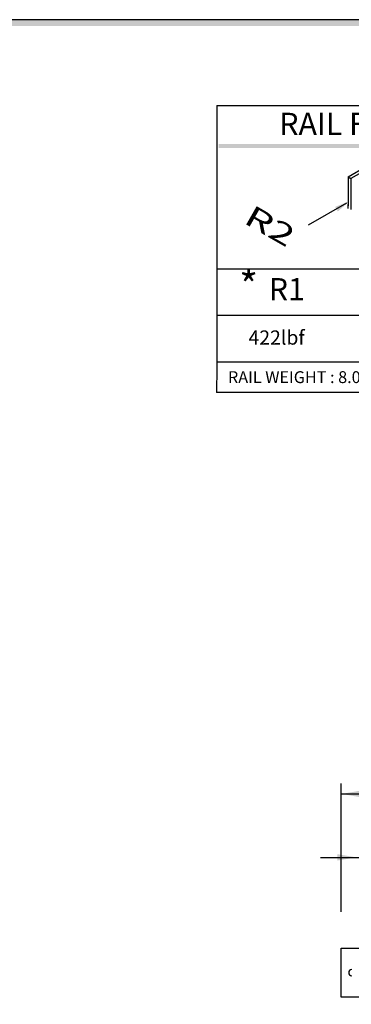
# Model space of a CAD drawing. Units: inches. Extents: x -584 to 8, y 5 to 424.
# Drawn here: x -295 to -247, y 283 to 424 of the extents above; entities that cross this region are included whole.
import ezdxf
from ezdxf.enums import TextEntityAlignment as Align

# ---------------------------------------------------------------- set-up
doc = ezdxf.new("R2010")
doc.units = ezdxf.units.IN
doc.header["$MEASUREMENT"] = 0
doc.layers.add('TEXT', color=1, linetype='Continuous')
doc.layers.add('TITLEBLK', color=8, linetype='Continuous')
doc.styles.add('SIMPLEX', font='archs.shx')

msp = doc.modelspace()

# ---------------------------------------------------------------- linework, layer by layer
for p, q in [((-266.35, 411.73), (-266.35, 374.17)), ((-266.35, 411.73), (-222.19, 411.73)), ((-244.92, 403), (-247.54, 401.49)), ((-244.55, 402.78), (-247.16, 401.27)), ((-247.56, 401.5), (-247.56, 397.35)), ((-247.56, 401.5), (-247.16, 401.27)), ((-247.16, 401.27), (-247.16, 396.84)), ((-247.78, 397.77), (-253.25, 394.61)), ((-247.56, 396.97), (-247.56, 397.54)), ((-266.26, 388.34), (-222.19, 388.34)), ((-266.26, 381.71), (-222.18, 381.71)), ((-266.26, 375.03), (-222.17, 375.03)), ((-222.09, 370.66), (-266.26, 370.66)), ((-248.56, 296.29), (-248.56, 314.68)), ((-248.56, 313.17), (-191.65, 313.17)), ((-251.52, 304.09), (-202.73, 304.09))]:
    msp.add_line(p, q)
at = {"linetype": 'Continuous'}
for p in [(-266.35, 374.17), (-266.26, 370.66)]:
    msp.add_line(p, (-266.37, 370.66), dxfattribs=at)
msp.add_lwpolyline([(-583.89, 4.75), (7.42, 4.75), (7.42, 424.01), (-583.89, 424.01)], close=True, dxfattribs=at)
for points in [[(-248.56, 291.11, 0), (-164.72, 291.11, 0)], [(-248.56, 291.11, 0), (-164.72, 291.11, 0)], [(-248.56, 291.11, 0), (-164.72, 291.11, 0)], [(-248.56, 291.11, 0), (-164.72, 291.11, 0)], [(-248.56, 284.05, 0), (-248.56, 291.11, 0)], [(-248.56, 284.05, 0), (-248.56, 291.11, 0)], [(-248.56, 284.05, 0), (-248.56, 291.11, 0)], [(-248.56, 284.05, 0), (-248.56, 291.11, 0)], [(-238.85, 284.05, 0), (-248.56, 284.05, 0)], [(-238.85, 284.05, 0), (-248.56, 284.05, 0)], [(-238.85, 284.05, 0), (-248.56, 284.05, 0)], [(-238.85, 284.05, 0), (-248.56, 284.05, 0)]]:
    msp.add_polyline3d(points)
msp.add_arc((-247.02, 287.58, -6.29), 0.441, 90, 270)
msp.add_arc((-247.02, 287.58, -6.29), 0.441, 90, 270)
msp.add_arc((-247.02, 287.58, -6.29), 0.441, 90, 270)
msp.add_arc((-247.02, 287.58, -6.29), 0.441, 90, 270)
for points in [[(-249.02, 396.56), (-249.41, 397.21), (-247.28, 398.06)], [(-244.19, 313.9), (-244.19, 312.44), (-248.56, 313.17)], [(-249.08, 304.54), (-249.08, 303.63), (-246.35, 304.09)]]:
    msp.add_solid(points)
msp.add_trace([(-266.08, 406.21), (-266.08, 405.66), (-222.47, 406.21), (-222.47, 405.66)])
at = {"layer": 'TITLEBLK'}
msp.add_trace([(6.53, 423.11, -2.41), (7.42, 424.01, -2.41), (-583.03, 423.11, -2.41), (-583.89, 424.01, -2.41)], dxfattribs=at)

# ---------------------------------------------------------------- texts
at = {"style": 'SIMPLEX', "oblique": 45, "width": 1.5}
msp.add_text('R2', height=3.021, rotation=330.2447, dxfattribs=at).set_placement((-262.67, 395))
msp.add_text('*', height=4.24).set_placement((-263.13, 383.82))
at = {"linetype": 'Continuous'}
msp.add_text('422lbf', height=2.038, dxfattribs=at).set_placement((-261.8, 377.49))
at = {"layer": 'TEXT'}
for s, height, p in [('RAIL FORCES', 3.1772, (-244.27, 408.69)), ('R1', 3.177, (-256.32, 385.02))]:
    msp.add_text(s, height=height, dxfattribs=at).set_placement(p, align=Align.MIDDLE)
at = {"layer": 'TEXT', "linetype": 'Continuous'}
msp.add_text('RAIL WEIGHT : 8.0 lbs / ft', height=1.6985, dxfattribs=at).set_placement((-264.74, 371.99))

doc.saveas('drawing.dxf')
